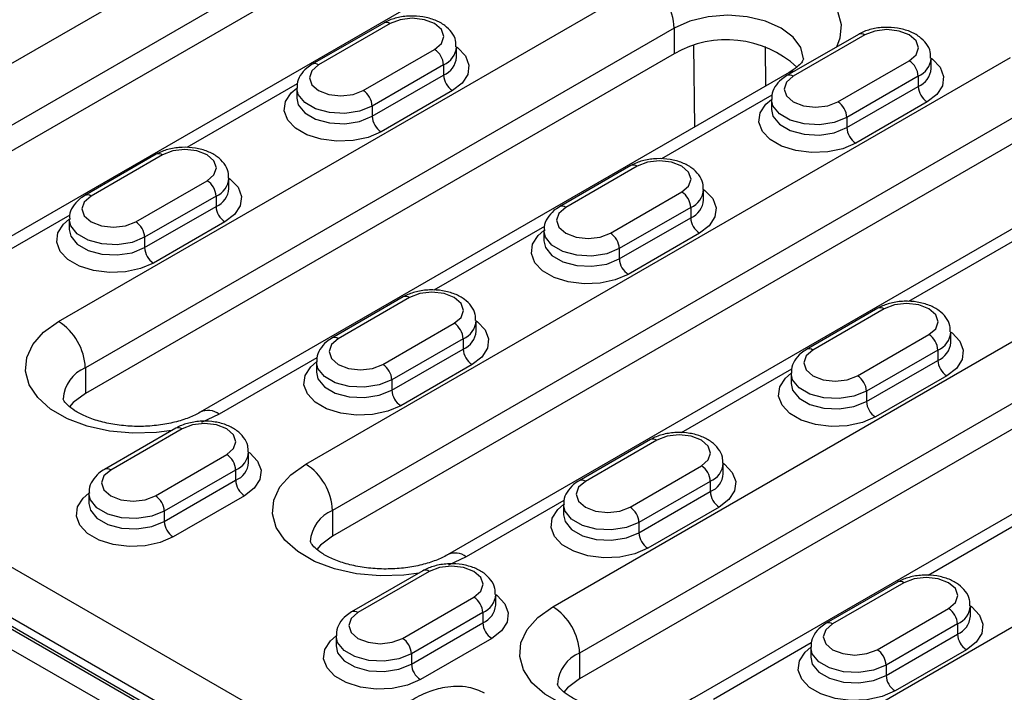
# Model space of a CAD drawing. Units: millimetres. Extents: x 75 to 2081, y 25 to 1460.
# Drawn here: x 1778 to 1817, y 1205 to 1231 of the extents above; entities that cross this region are included whole.
import ezdxf

# ---------------------------------------------------------------- set-up
doc = ezdxf.new("R2010")
doc.units = ezdxf.units.MM
doc.header["$LTSCALE"] = 5
doc.layers.get('0').update_dxf_attribs({"color": 1})
doc.layers.add('299159', color=7, linetype='Continuous')

# ---------------------------------------------------------------- blocks, each defined once
blk = doc.blocks.new('1112497-M_003_ISO_view')
for p, q in [((-42.426, 224.536), (137.886, 120.444)), ((-39.775, 223.821), (136.648, 121.975)), ((136.737, 122.026), (-39.686, 223.872)), ((136.737, 122.364), (-38.686, 223.633)), ((65.832, 176.123), (93.762, 192.247)), ((94.823, 190.41), (66.892, 174.286)), ((94.823, 189.389), (66.892, 173.265)), ((99.376, 188.647), (71.446, 172.523)), ((75.625, 170.469), (98.96, 183.94)), ((88.51, 182.302), (85.681, 180.669)), ((88.76, 182.277), (85.931, 180.644)), ((100.02, 182.103), (76.686, 168.632)), ((100.02, 182.103), (100.02, 181.082)), ((107.319, 181.853), (104.49, 180.22)), ((107.569, 181.828), (104.74, 180.195)), ((100.02, 181.082), (76.686, 167.611)), ((87.699, 179.623), (90.527, 181.256)), ((91.393, 180.95), (91.393, 181.358)), ((100.835, 178.182), (100.793, 181.405)), ((103.619, 181.365), (103.639, 179.801)), ((85.418, 164.816), (113.349, 180.94)), ((106.508, 179.174), (109.336, 180.807)), ((110.203, 180.501), (110.203, 180.909)), ((104.574, 180.34), (81.239, 166.87)), ((90.881, 180.644), (88.052, 179.011)), ((90.881, 180.644), (90.881, 180.236)), ((85.082, 179.888), (80.707, 177.362)), ((88.052, 178.603), (90.881, 180.236)), ((109.69, 180.195), (106.862, 178.562)), ((109.69, 180.195), (109.69, 179.787)), ((85.065, 179.725), (85.065, 179.317)), ((91.234, 179.623), (88.406, 177.99)), ((106.862, 178.154), (109.69, 179.787)), ((114.41, 179.103), (86.479, 162.979)), ((103.891, 179.439), (99.516, 176.913)), ((103.874, 179.276), (103.874, 178.868)), ((110.043, 179.174), (107.215, 177.541)), ((88.052, 179.011), (88.052, 178.603)), ((106.862, 178.562), (106.862, 178.154)), ((114.41, 178.082), (86.479, 161.958)), ((118.963, 177.34), (91.033, 161.216)), ((79.494, 177.097), (76.666, 175.464)), ((79.744, 177.072), (76.916, 175.439)), ((98.303, 176.648), (95.475, 175.015)), ((98.553, 176.623), (95.725, 174.99)), ((78.683, 174.419), (81.512, 176.052)), ((82.378, 175.745), (82.378, 176.154)), ((97.492, 173.97), (100.321, 175.603)), ((101.187, 175.296), (101.187, 175.705)), ((81.865, 175.439), (79.037, 173.806)), ((81.865, 175.439), (81.865, 175.031)), ((79.037, 173.398), (81.865, 175.031)), ((100.674, 174.99), (97.846, 173.357)), ((100.674, 174.99), (100.674, 174.582)), ((76.067, 174.684), (72.196, 172.449)), ((76.049, 174.521), (76.049, 174.113)), ((82.219, 174.419), (79.39, 172.786)), ((97.846, 172.949), (100.674, 174.582)), ((94.876, 174.235), (90.5, 171.709)), ((94.858, 174.072), (94.858, 173.664)), ((79.037, 173.806), (79.037, 173.398)), ((101.028, 173.97), (98.199, 172.337)), ((113.685, 173.786), (109.309, 171.26)), ((97.846, 173.357), (97.846, 172.949)), ((95.212, 159.162), (118.546, 172.633)), ((138.063, 123.607), (54.094, 172.082)), ((89.287, 171.443), (86.459, 169.811)), ((89.537, 171.419), (86.709, 169.786)), ((108.096, 170.994), (105.268, 169.361)), ((108.346, 170.97), (105.518, 169.337)), ((119.607, 170.796), (96.273, 157.325)), ((88.477, 168.765), (91.305, 170.398)), ((92.171, 170.092), (92.171, 170.5)), ((91.659, 169.786), (88.83, 168.153)), ((91.659, 169.786), (91.659, 169.377)), ((119.607, 169.775), (96.273, 156.304)), ((107.286, 168.316), (110.114, 169.949)), ((110.98, 169.643), (110.98, 170.051)), ((88.83, 167.745), (91.659, 169.377)), ((105.005, 153.508), (132.936, 169.632)), ((110.468, 169.337), (107.639, 167.704)), ((110.468, 169.337), (110.468, 168.928)), ((85.86, 169.03), (81.989, 166.795)), ((124.16, 169.033), (100.826, 155.562)), ((76.686, 168.632), (76.686, 167.611)), ((85.843, 168.867), (85.843, 168.459)), ((92.012, 168.765), (89.184, 167.132)), ((104.669, 168.581), (100.294, 166.055)), ((107.639, 167.296), (110.468, 168.928)), ((104.652, 168.418), (104.652, 168.01)), ((110.821, 168.316), (107.993, 166.683)), ((88.83, 168.153), (88.83, 167.745)), ((107.639, 167.704), (107.639, 167.296)), ((81.989, 166.795), (81.283, 166.463)), ((80.272, 166.239), (77.443, 164.606)), ((80.522, 166.214), (77.693, 164.581)), ((99.081, 165.79), (96.252, 164.157)), ((99.331, 165.765), (96.502, 164.132)), ((79.461, 163.561), (82.29, 165.193)), ((83.156, 164.887), (83.156, 165.295)), ((98.27, 163.112), (101.099, 164.744)), ((101.965, 164.438), (101.965, 164.846)), ((82.643, 164.581), (79.815, 162.948)), ((82.643, 164.581), (82.643, 164.173)), ((79.815, 162.54), (82.643, 164.173)), ((101.452, 164.132), (98.624, 162.499)), ((101.452, 164.132), (101.452, 163.724)), ((76.827, 163.663), (76.827, 163.254)), ((82.997, 163.56), (80.168, 161.928)), ((98.624, 162.091), (101.452, 163.724)), ((95.653, 163.377), (91.782, 161.142)), ((95.636, 163.214), (95.636, 162.805)), ((101.806, 163.111), (98.977, 161.479)), ((79.815, 162.948), (79.815, 162.54)), ((86.479, 162.979), (86.479, 161.958)), ((114.462, 162.927), (110.087, 160.402)), ((98.624, 162.499), (98.624, 162.091)), ((91.782, 161.142), (91.076, 160.81)), ((90.065, 160.585), (87.237, 158.952)), ((90.315, 160.56), (87.487, 158.928)), ((108.874, 160.136), (106.046, 158.503)), ((109.124, 160.111), (106.296, 158.478)), ((92.949, 159.234), (92.949, 159.642)), ((89.255, 157.907), (92.083, 159.54)), ((111.758, 158.785), (111.758, 159.193)), ((92.437, 158.927), (89.608, 157.295)), ((92.437, 158.927), (92.437, 158.519)), ((108.064, 157.458), (110.892, 159.091)), ((89.608, 156.886), (92.437, 158.519)), ((111.246, 158.478), (108.417, 156.846)), ((111.246, 158.478), (111.246, 158.07)), ((108.417, 156.437), (111.246, 158.07)), ((86.621, 158.009), (86.621, 157.601)), ((92.79, 157.907), (89.962, 156.274)), ((105.447, 157.723), (101.576, 155.488)), ((89.608, 157.295), (89.608, 156.886)), ((96.273, 157.325), (96.273, 156.304)), ((105.43, 157.56), (105.43, 157.152)), ((111.599, 157.458), (108.771, 155.825)), ((108.417, 156.846), (108.417, 156.437))]:
    blk.add_line(p, q)
at = {"flags": 128}
for points in [[(98.96, 183.94), (99.691, 184.282), (100.529, 184.528), (101.438, 184.669), (102.377, 184.697), (103.306, 184.612), (104.185, 184.418), (104.974, 184.122), (105.639, 183.738), (106.151, 183.282), (106.488, 182.775), (106.635, 182.239), (106.586, 181.697), (106.448, 181.35)], [(105.142, 180.882), (105.039, 181.327), (104.74, 181.744), (104.263, 182.103), (103.642, 182.378), (102.918, 182.551), (102.142, 182.61), (101.365, 182.551), (100.642, 182.378), (100.02, 182.103)], [(90.527, 181.256), (90.798, 181.49), (90.893, 181.767), (90.798, 182.043), (90.527, 182.277), (90.122, 182.433), (89.643, 182.488), (89.165, 182.433), (88.76, 182.277)], [(109.336, 180.807), (109.607, 181.041), (109.703, 181.318), (109.607, 181.594), (109.336, 181.828), (108.931, 181.984), (108.453, 182.039), (107.974, 181.984), (107.569, 181.828)], [(91.393, 181.358), (91.445, 181.32), (91.752, 180.996), (91.888, 180.634), (91.842, 180.266), (91.618, 179.919), (91.234, 179.623)], [(110.203, 180.909), (110.254, 180.871), (110.561, 180.547), (110.697, 180.185), (110.651, 179.817), (110.427, 179.47), (110.043, 179.174)], [(85.931, 180.644), (85.66, 180.41), (85.565, 180.134), (85.66, 179.858), (85.931, 179.623), (86.337, 179.467), (86.815, 179.412), (87.293, 179.467), (87.699, 179.623)], [(104.574, 180.34), (104.734, 180.4), (104.82, 180.41)], [(104.74, 180.195), (104.469, 179.961), (104.374, 179.685), (104.469, 179.409), (104.74, 179.174), (105.146, 179.018), (105.624, 178.963), (106.102, 179.018), (106.508, 179.174)], [(88.406, 177.99), (87.893, 177.769), (87.293, 177.64), (86.655, 177.613), (86.029, 177.692), (85.467, 177.869), (85.014, 178.131), (84.707, 178.455), (84.571, 178.816), (84.616, 179.185), (84.84, 179.531), (85.065, 179.725)], [(88.052, 179.011), (87.555, 178.81), (86.968, 178.719), (86.362, 178.75), (85.811, 178.898), (85.382, 179.146), (85.125, 179.464), (85.065, 179.722)], [(85.065, 179.322), (85.125, 179.056), (85.382, 178.738), (85.811, 178.49), (86.362, 178.341), (86.968, 178.311), (87.555, 178.402), (88.052, 178.603)], [(107.215, 177.541), (106.702, 177.32), (106.102, 177.191), (105.464, 177.164), (104.838, 177.243), (104.276, 177.42), (103.823, 177.681), (103.516, 178.006), (103.38, 178.367), (103.425, 178.736), (103.649, 179.082), (103.874, 179.276)], [(106.862, 178.562), (106.364, 178.361), (105.777, 178.27), (105.171, 178.301), (104.62, 178.449), (104.191, 178.697), (103.934, 179.015), (103.874, 179.273)], [(103.874, 178.873), (103.934, 178.607), (104.191, 178.289), (104.62, 178.041), (105.171, 177.892), (105.777, 177.862), (106.364, 177.953), (106.862, 178.154)], [(81.512, 176.052), (81.783, 176.286), (81.878, 176.562), (81.783, 176.838), (81.512, 177.072), (81.106, 177.229), (80.628, 177.284), (80.149, 177.229), (79.744, 177.072)], [(100.321, 175.603), (100.592, 175.837), (100.687, 176.113), (100.592, 176.389), (100.321, 176.623), (99.915, 176.78), (99.437, 176.835), (98.959, 176.78), (98.553, 176.623)], [(82.378, 176.154), (82.429, 176.116), (82.736, 175.791), (82.872, 175.43), (82.826, 175.061), (82.603, 174.715), (82.219, 174.419)], [(101.187, 175.705), (101.238, 175.666), (101.545, 175.342), (101.681, 174.981), (101.635, 174.612), (101.412, 174.266), (101.028, 173.97)], [(76.916, 175.439), (76.645, 175.205), (76.549, 174.929), (76.645, 174.653), (76.916, 174.419), (77.321, 174.262), (77.799, 174.208), (78.278, 174.262), (78.683, 174.419)], [(95.725, 174.99), (95.454, 174.756), (95.358, 174.48), (95.454, 174.204), (95.725, 173.97), (96.13, 173.813), (96.608, 173.758), (97.087, 173.813), (97.492, 173.97)], [(79.39, 172.786), (78.878, 172.564), (78.278, 172.435), (77.639, 172.409), (77.013, 172.487), (76.451, 172.664), (75.998, 172.926), (75.691, 173.25), (75.555, 173.612), (75.601, 173.98), (75.825, 174.327), (76.049, 174.521)], [(79.037, 173.806), (78.539, 173.605), (77.952, 173.514), (77.346, 173.545), (76.796, 173.693), (76.366, 173.941), (76.109, 174.259), (76.049, 174.517)], [(76.049, 174.117), (76.109, 173.851), (76.366, 173.533), (76.796, 173.285), (77.346, 173.137), (77.952, 173.106), (78.539, 173.197), (79.037, 173.398)], [(98.199, 172.337), (97.687, 172.115), (97.087, 171.986), (96.448, 171.96), (95.822, 172.038), (95.26, 172.215), (94.807, 172.477), (94.5, 172.801), (94.364, 173.163), (94.41, 173.531), (94.634, 173.878), (94.858, 174.072)], [(97.846, 173.357), (97.348, 173.156), (96.761, 173.065), (96.156, 173.096), (95.605, 173.244), (95.175, 173.492), (94.918, 173.81), (94.858, 174.068)], [(94.858, 173.668), (94.918, 173.402), (95.175, 173.084), (95.605, 172.836), (96.156, 172.688), (96.761, 172.657), (97.348, 172.748), (97.846, 172.949)], [(91.305, 170.398), (91.576, 170.632), (91.671, 170.908), (91.576, 171.184), (91.305, 171.419), (90.9, 171.575), (90.421, 171.63), (89.943, 171.575), (89.537, 171.419)], [(110.114, 169.949), (110.385, 170.183), (110.48, 170.459), (110.385, 170.735), (110.114, 170.97), (109.709, 171.126), (109.23, 171.181), (108.752, 171.126), (108.346, 170.97)], [(80.111, 166.146), (79.511, 166.067), (78.572, 166.038), (77.642, 166.123), (76.764, 166.318), (75.975, 166.614), (75.31, 166.998), (74.798, 167.453), (74.46, 167.96), (74.313, 168.496), (74.362, 169.039), (74.606, 169.563), (75.033, 170.047), (75.625, 170.469)], [(92.171, 170.5), (92.222, 170.462), (92.529, 170.137), (92.666, 169.776), (92.62, 169.407), (92.396, 169.061), (92.012, 168.765)], [(86.709, 169.786), (86.438, 169.552), (86.343, 169.275), (86.438, 168.999), (86.709, 168.765), (87.114, 168.609), (87.593, 168.554), (88.071, 168.609), (88.477, 168.765)], [(110.98, 170.051), (111.032, 170.013), (111.338, 169.688), (111.475, 169.327), (111.429, 168.958), (111.205, 168.612), (110.821, 168.316)], [(105.518, 169.337), (105.247, 169.103), (105.152, 168.826), (105.247, 168.55), (105.518, 168.316), (105.924, 168.16), (106.402, 168.105), (106.88, 168.16), (107.286, 168.316)], [(89.184, 167.132), (88.671, 166.911), (88.071, 166.781), (87.432, 166.755), (86.807, 166.834), (86.244, 167.011), (85.792, 167.272), (85.485, 167.597), (85.349, 167.958), (85.394, 168.327), (85.618, 168.673), (85.843, 168.867)], [(88.83, 168.153), (88.332, 167.952), (87.745, 167.861), (87.14, 167.891), (86.589, 168.04), (86.159, 168.288), (85.902, 168.606), (85.843, 168.863)], [(85.843, 168.463), (85.902, 168.197), (86.159, 167.879), (86.589, 167.631), (87.14, 167.483), (87.745, 167.453), (88.332, 167.543), (88.83, 167.745)], [(107.993, 166.683), (107.48, 166.462), (106.88, 166.332), (106.241, 166.306), (105.616, 166.385), (105.054, 166.562), (104.601, 166.823), (104.294, 167.148), (104.158, 167.509), (104.203, 167.878), (104.427, 168.224), (104.652, 168.418)], [(107.639, 167.704), (107.141, 167.503), (106.554, 167.412), (105.949, 167.442), (105.398, 167.591), (104.968, 167.839), (104.712, 168.157), (104.652, 168.414)], [(104.652, 168.014), (104.712, 167.748), (104.968, 167.43), (105.398, 167.182), (105.949, 167.034), (106.554, 167.004), (107.141, 167.094), (107.639, 167.296)], [(76.686, 167.611), (76.209, 167.253), (76.063, 167.087)], [(82.29, 165.193), (82.561, 165.428), (82.656, 165.704), (82.561, 165.98), (82.29, 166.214), (81.884, 166.37), (81.406, 166.425), (80.927, 166.37), (80.522, 166.214)], [(101.099, 164.744), (101.37, 164.979), (101.465, 165.255), (101.37, 165.531), (101.099, 165.765), (100.693, 165.921), (100.215, 165.976), (99.736, 165.921), (99.331, 165.765)], [(83.156, 165.295), (83.207, 165.257), (83.514, 164.933), (83.65, 164.572), (83.604, 164.203), (83.38, 163.856), (82.997, 163.56)], [(89.905, 160.492), (89.304, 160.413), (88.365, 160.385), (87.436, 160.469), (86.558, 160.664), (85.769, 160.96), (85.103, 161.344), (84.591, 161.799), (84.254, 162.306), (84.107, 162.843), (84.156, 163.385), (84.399, 163.91), (84.826, 164.394), (85.418, 164.816)], [(101.965, 164.846), (102.016, 164.808), (102.323, 164.484), (102.459, 164.123), (102.413, 163.754), (102.189, 163.407), (101.806, 163.111)], [(77.693, 164.581), (77.422, 164.347), (77.327, 164.071), (77.422, 163.795), (77.693, 163.561), (78.099, 163.404), (78.577, 163.349), (79.056, 163.404), (79.461, 163.561)], [(96.502, 164.132), (96.231, 163.898), (96.136, 163.622), (96.231, 163.346), (96.502, 163.112), (96.908, 162.955), (97.386, 162.9), (97.865, 162.955), (98.27, 163.112)], [(80.168, 161.928), (79.656, 161.706), (79.056, 161.577), (78.417, 161.55), (77.791, 161.629), (77.229, 161.806), (76.776, 162.068), (76.469, 162.392), (76.333, 162.753), (76.379, 163.122), (76.602, 163.469), (76.827, 163.662)], [(79.815, 162.948), (79.317, 162.747), (78.73, 162.656), (78.124, 162.687), (77.573, 162.835), (77.144, 163.083), (76.887, 163.401), (76.827, 163.659)], [(76.827, 163.259), (76.887, 162.993), (77.144, 162.675), (77.573, 162.427), (78.124, 162.279), (78.73, 162.248), (79.317, 162.339), (79.815, 162.54)], [(98.977, 161.479), (98.465, 161.257), (97.865, 161.128), (97.226, 161.101), (96.6, 161.18), (96.038, 161.357), (95.585, 161.619), (95.278, 161.943), (95.142, 162.304), (95.188, 162.673), (95.412, 163.02), (95.636, 163.213)], [(98.624, 162.499), (98.126, 162.298), (97.539, 162.207), (96.933, 162.238), (96.383, 162.386), (95.953, 162.634), (95.696, 162.952), (95.636, 163.21)], [(95.636, 162.81), (95.696, 162.544), (95.953, 162.226), (96.383, 161.978), (96.933, 161.829), (97.539, 161.799), (98.126, 161.89), (98.624, 162.091)], [(86.479, 161.958), (86.002, 161.599), (85.856, 161.433)], [(92.083, 159.54), (92.354, 159.774), (92.449, 160.05), (92.354, 160.326), (92.083, 160.56), (91.677, 160.717), (91.199, 160.772), (90.721, 160.717), (90.315, 160.56)], [(110.892, 159.091), (111.163, 159.325), (111.258, 159.601), (111.163, 159.877), (110.892, 160.111), (110.486, 160.268), (110.008, 160.323), (109.53, 160.268), (109.124, 160.111)], [(92.949, 159.642), (93, 159.604), (93.307, 159.279), (93.443, 158.918), (93.398, 158.549), (93.174, 158.203), (92.79, 157.907)], [(111.758, 159.193), (111.809, 159.155), (112.116, 158.83), (112.252, 158.469), (112.207, 158.1), (111.983, 157.754), (111.599, 157.458)], [(87.487, 158.928), (87.216, 158.693), (87.121, 158.417), (87.216, 158.141), (87.487, 157.907), (87.892, 157.751), (88.371, 157.696), (88.849, 157.751), (89.255, 157.907)], [(99.698, 154.839), (99.098, 154.759), (98.158, 154.731), (97.229, 154.816), (96.351, 155.01), (95.562, 155.306), (94.897, 155.69), (94.384, 156.146), (94.047, 156.653), (93.9, 157.189), (93.949, 157.732), (94.193, 158.256), (94.62, 158.74), (95.212, 159.162)], [(106.296, 158.478), (106.025, 158.244), (105.93, 157.968), (106.025, 157.692), (106.296, 157.458), (106.701, 157.302), (107.18, 157.247), (107.658, 157.302), (108.064, 157.458)], [(89.962, 156.274), (89.449, 156.052), (88.849, 155.923), (88.21, 155.897), (87.584, 155.975), (87.022, 156.153), (86.569, 156.414), (86.263, 156.739), (86.126, 157.1), (86.172, 157.469), (86.396, 157.815), (86.621, 158.009)], [(89.608, 157.295), (89.11, 157.093), (88.523, 157.003), (87.918, 157.033), (87.367, 157.181), (86.937, 157.43), (86.68, 157.748), (86.621, 158.005)], [(86.621, 157.605), (86.68, 157.339), (86.937, 157.021), (87.367, 156.773), (87.918, 156.625), (88.523, 156.594), (89.11, 156.685), (89.608, 156.886)], [(108.771, 155.825), (108.258, 155.603), (107.658, 155.474), (107.019, 155.448), (106.393, 155.526), (105.831, 155.704), (105.378, 155.965), (105.072, 156.29), (104.935, 156.651), (104.981, 157.02), (105.205, 157.366), (105.43, 157.56)], [(108.417, 156.846), (107.919, 156.644), (107.332, 156.554), (106.727, 156.584), (106.176, 156.732), (105.746, 156.981), (105.489, 157.298), (105.43, 157.556)], [(105.43, 157.156), (105.489, 156.89), (105.746, 156.572), (106.176, 156.324), (106.727, 156.176), (107.332, 156.145), (107.919, 156.236), (108.417, 156.437)], [(96.273, 156.304), (95.796, 155.946), (95.65, 155.78)]]:
    blk.add_lwpolyline(points, dxfattribs=at)
for centre, radius, start, end in [((97.717, 181.998), 2.305, 2.6055, 57.3945), ((88.613, 182.072), 0.251, 54.3824, 114.3071), ((107.422, 181.623), 0.251, 54.3824, 114.3071), ((102.094, 177.497), 4.142, 47.6174, 120.0508), ((90.113, 180.609), 0.768, 2.6055, 57.3945), ((90.563, 181.412), 0.831, 292.4418, 356.5323), ((85.785, 180.44), 0.252, 54.3836, 114.293), ((90.561, 181.006), 0.834, 292.5165, 355.8255), ((108.922, 180.16), 0.768, 2.6055, 57.3945), ((109.373, 180.963), 0.831, 292.4418, 356.5323), ((109.37, 180.557), 0.834, 292.5165, 355.8255), ((91.649, 180.271), 0.768, 182.6055, 237.3945), ((104.594, 179.99), 0.252, 54.3836, 114.293), ((87.285, 178.976), 0.768, 2.6055, 57.3945), ((110.458, 179.822), 0.768, 182.6055, 237.3945), ((106.094, 178.527), 0.768, 2.6055, 57.3945), ((88.82, 178.638), 0.768, 182.6055, 237.3945), ((107.629, 178.189), 0.768, 182.6055, 237.3945), ((79.598, 176.868), 0.251, 54.3824, 114.3071), ((98.407, 176.419), 0.251, 54.3824, 114.3071), ((81.098, 175.404), 0.768, 2.6055, 57.3945), ((81.548, 176.208), 0.831, 292.4418, 356.5323), ((81.546, 175.802), 0.834, 292.5165, 355.8255), ((99.907, 174.955), 0.768, 2.6055, 57.3945), ((100.357, 175.759), 0.831, 292.4418, 356.5323), ((76.769, 175.235), 0.252, 54.3836, 114.293), ((100.355, 175.353), 0.834, 292.5165, 355.8255), ((82.633, 175.066), 0.768, 182.6055, 237.3945), ((95.578, 174.786), 0.252, 54.3836, 114.293), ((78.269, 173.772), 0.768, 2.6055, 57.3945), ((101.442, 174.617), 0.768, 182.6055, 237.3945), ((97.078, 173.323), 0.768, 2.6055, 57.3945), ((79.804, 173.433), 0.768, 182.6055, 237.3945), ((98.614, 172.984), 0.768, 182.6055, 237.3945), ((89.391, 171.214), 0.251, 54.3824, 114.3071), ((108.2, 170.765), 0.251, 54.3824, 114.3071), ((91.341, 170.554), 0.831, 292.4418, 356.5323), ((74.383, 168.527), 2.305, 2.6055, 57.3945), ((90.891, 169.751), 0.768, 2.6055, 57.3945), ((86.563, 169.581), 0.252, 54.3836, 114.293), ((91.339, 170.148), 0.834, 292.5165, 355.8255), ((109.7, 169.302), 0.768, 2.6055, 57.3945), ((110.15, 170.105), 0.831, 292.4418, 356.5323), ((92.426, 169.412), 0.768, 182.6055, 237.3945), ((105.372, 169.132), 0.252, 54.3836, 114.293), ((110.148, 169.699), 0.834, 292.5165, 355.8255), ((77.236, 167.31), 1.432, 112.5991, 176.2603), ((88.063, 168.118), 0.768, 2.6055, 57.3945), ((111.235, 168.963), 0.768, 182.6055, 237.3945), ((106.872, 167.669), 0.768, 2.6055, 57.3945), ((89.598, 167.78), 0.768, 182.6055, 237.3945), ((108.407, 167.331), 0.768, 182.6055, 237.3945), ((81.554, 166.224), 0.719, 52.7298, 116.1236), ((80.375, 166.01), 0.251, 54.3824, 114.3071), ((99.184, 165.56), 0.251, 54.3824, 114.3071), ((81.875, 164.546), 0.768, 2.6055, 57.3945), ((82.326, 165.35), 0.831, 292.4418, 356.5323), ((82.324, 164.943), 0.834, 292.5165, 355.8255), ((84.176, 162.874), 2.305, 2.6055, 57.3945), ((100.685, 164.097), 0.768, 2.6055, 57.3945), ((101.135, 164.901), 0.831, 292.4418, 356.5323), ((77.547, 164.377), 0.252, 54.3836, 114.293), ((101.133, 164.494), 0.834, 292.5165, 355.8255), ((83.411, 164.208), 0.768, 182.6055, 237.3945), ((96.356, 163.928), 0.252, 54.3836, 114.293), ((79.047, 162.913), 0.768, 2.6055, 57.3945), ((102.22, 163.759), 0.768, 182.6055, 237.3945), ((97.856, 162.464), 0.768, 2.6055, 57.3945), ((87.029, 161.656), 1.432, 112.5991, 176.2603), ((80.582, 162.575), 0.768, 182.6055, 237.3945), ((99.391, 162.126), 0.768, 182.6055, 237.3945), ((91.347, 160.57), 0.719, 52.7298, 116.1236), ((90.169, 160.356), 0.251, 54.3824, 114.3071), ((108.978, 159.907), 0.251, 54.3824, 114.3071), ((92.119, 159.696), 0.831, 292.4418, 356.5323), ((91.669, 158.893), 0.768, 2.6055, 57.3945), ((92.117, 159.29), 0.834, 292.5165, 355.8255), ((110.928, 159.247), 0.831, 292.4418, 356.5323), ((87.34, 158.723), 0.252, 54.3836, 114.293), ((93.97, 157.22), 2.305, 2.6055, 57.3945), ((110.478, 158.443), 0.768, 2.6055, 57.3945), ((93.204, 158.554), 0.768, 182.6055, 237.3945), ((106.149, 158.274), 0.252, 54.3836, 114.293), ((110.926, 158.841), 0.834, 292.5165, 355.8255), ((112.013, 158.105), 0.768, 182.6055, 237.3945), ((88.84, 157.26), 0.768, 2.6055, 57.3945), ((96.823, 156.003), 1.432, 112.5991, 176.2603), ((107.65, 156.811), 0.768, 2.6055, 57.3945), ((90.376, 156.921), 0.768, 182.6055, 237.3945), ((109.185, 156.472), 0.768, 182.6055, 237.3945)]:
    blk.add_arc(centre, radius, start, end)
for points, knots in [([(91.373, 181.362), (91.374, 181.444), (91.378, 181.65), (91.21, 181.948), (90.934, 182.223), (90.548, 182.432), (90.071, 182.563), (89.541, 182.596), (89.026, 182.524), (88.69, 182.402), (88.534, 182.315), (88.51, 182.302)], [0, 0, 0, 0, 0.075704, 0.1903187, 0.3061758, 0.4327115, 0.5684751, 0.7055308, 0.8435548, 0.9761168, 1, 1, 1, 1]), ([(110.182, 180.913), (110.183, 180.995), (110.187, 181.201), (110.019, 181.499), (109.743, 181.774), (109.357, 181.983), (108.88, 182.114), (108.35, 182.147), (107.835, 182.075), (107.499, 181.953), (107.343, 181.866), (107.319, 181.853)], [0, 0, 0, 0, 0.075704, 0.190319, 0.306176, 0.432712, 0.568475, 0.705531, 0.843555, 0.976117, 1, 1, 1, 1]), ([(85.681, 180.669), (85.606, 180.62), (85.414, 180.497), (85.196, 180.236), (85.061, 179.947), (85.08, 179.773), (85.086, 179.722)], [0, 0, 0, 0, 0.218502, 0.553982, 0.867911, 1, 1, 1, 1]), ([(105.141, 180.88), (105.141, 180.879), (105.142, 180.874), (105.144, 180.868), (105.079, 180.745), (104.907, 180.555), (104.686, 180.413), (104.574, 180.34)], [0, 0, 0, 0, 0.035008, 0.313283, 0.547607, 0.770855, 1, 1, 1, 1]), ([(104.49, 180.22), (104.415, 180.171), (104.223, 180.048), (104.005, 179.787), (103.87, 179.498), (103.889, 179.324), (103.895, 179.273)], [0, 0, 0, 0, 0.218502, 0.553982, 0.867911, 1, 1, 1, 1]), ([(82.357, 176.157), (82.359, 176.239), (82.362, 176.445), (82.194, 176.743), (81.918, 177.018), (81.532, 177.228), (81.055, 177.358), (80.526, 177.391), (80.01, 177.319), (79.675, 177.197), (79.518, 177.11), (79.494, 177.097)], [0, 0, 0, 0, 0.075704, 0.1903187, 0.3061758, 0.4327115, 0.5684751, 0.7055308, 0.8435548, 0.9761168, 1, 1, 1, 1]), ([(101.166, 175.708), (101.168, 175.79), (101.171, 175.996), (101.003, 176.294), (100.727, 176.569), (100.341, 176.779), (99.865, 176.909), (99.335, 176.942), (98.819, 176.87), (98.484, 176.748), (98.327, 176.661), (98.303, 176.648)], [0, 0, 0, 0, 0.075704, 0.190319, 0.306176, 0.432712, 0.568475, 0.705531, 0.843555, 0.976117, 1, 1, 1, 1]), ([(76.666, 175.464), (76.59, 175.416), (76.399, 175.293), (76.18, 175.031), (76.046, 174.742), (76.064, 174.569), (76.07, 174.517)], [0, 0, 0, 0, 0.2185025, 0.5539818, 0.8679106, 1, 1, 1, 1]), ([(95.475, 175.015), (95.399, 174.967), (95.208, 174.844), (94.99, 174.582), (94.855, 174.293), (94.873, 174.12), (94.879, 174.068)], [0, 0, 0, 0, 0.218502, 0.553982, 0.867911, 1, 1, 1, 1]), ([(92.151, 170.504), (92.152, 170.586), (92.156, 170.792), (91.988, 171.09), (91.712, 171.364), (91.326, 171.574), (90.849, 171.705), (90.319, 171.737), (89.804, 171.666), (89.468, 171.544), (89.311, 171.457), (89.287, 171.443)], [0, 0, 0, 0, 0.075704, 0.190319, 0.306176, 0.432712, 0.568475, 0.705531, 0.843555, 0.976117, 1, 1, 1, 1]), ([(110.96, 170.055), (110.961, 170.137), (110.965, 170.343), (110.797, 170.641), (110.521, 170.915), (110.135, 171.125), (109.658, 171.256), (109.128, 171.288), (108.613, 171.216), (108.277, 171.095), (108.12, 171.008), (108.096, 170.994)], [0, 0, 0, 0, 0.075704, 0.190319, 0.306176, 0.432712, 0.568475, 0.705531, 0.843555, 0.976117, 1, 1, 1, 1]), ([(86.459, 169.811), (86.383, 169.762), (86.192, 169.639), (85.974, 169.378), (85.839, 169.088), (85.858, 168.915), (85.863, 168.864)], [0, 0, 0, 0, 0.218502, 0.553982, 0.867911, 1, 1, 1, 1]), ([(105.268, 169.361), (105.192, 169.313), (105.001, 169.19), (104.783, 168.929), (104.648, 168.639), (104.667, 168.466), (104.672, 168.415)], [0, 0, 0, 0, 0.218502, 0.553982, 0.867911, 1, 1, 1, 1]), ([(81.239, 166.87), (81.168, 166.831), (80.961, 166.718), (80.525, 166.549), (79.92, 166.398), (79.247, 166.312), (78.545, 166.302), (77.854, 166.37), (77.218, 166.509), (76.673, 166.705), (76.251, 166.931), (75.971, 167.154), (75.833, 167.329), (75.805, 167.407), (75.807, 167.406), (75.808, 167.405)], [0, 0, 0, 0, 0.041264, 0.120283, 0.200977, 0.283284, 0.366555, 0.450047, 0.532797, 0.614086, 0.693447, 0.771035, 0.848453, 0.928487, 1, 1, 1, 1]), ([(83.135, 165.299), (83.137, 165.381), (83.14, 165.587), (82.972, 165.885), (82.696, 166.16), (82.31, 166.37), (81.833, 166.5), (81.304, 166.533), (80.788, 166.461), (80.452, 166.339), (80.296, 166.252), (80.272, 166.239)], [0, 0, 0, 0, 0.075704, 0.1903187, 0.3061758, 0.4327115, 0.5684751, 0.7055308, 0.8435548, 0.9761168, 1, 1, 1, 1]), ([(101.944, 164.85), (101.946, 164.932), (101.949, 165.138), (101.781, 165.436), (101.505, 165.711), (101.119, 165.92), (100.642, 166.051), (100.113, 166.084), (99.597, 166.012), (99.261, 165.89), (99.105, 165.803), (99.081, 165.79)], [0, 0, 0, 0, 0.075704, 0.190319, 0.306176, 0.432712, 0.568475, 0.705531, 0.843555, 0.976117, 1, 1, 1, 1]), ([(77.443, 164.606), (77.368, 164.557), (77.176, 164.435), (76.958, 164.173), (76.824, 163.884), (76.842, 163.71), (76.848, 163.659)], [0, 0, 0, 0, 0.218502, 0.553982, 0.867911, 1, 1, 1, 1]), ([(96.252, 164.157), (96.177, 164.108), (95.985, 163.986), (95.767, 163.724), (95.633, 163.435), (95.651, 163.261), (95.657, 163.21)], [0, 0, 0, 0, 0.218502, 0.553982, 0.867911, 1, 1, 1, 1]), ([(91.033, 161.216), (90.962, 161.177), (90.755, 161.065), (90.318, 160.895), (89.713, 160.744), (89.04, 160.659), (88.338, 160.648), (87.648, 160.716), (87.011, 160.856), (86.466, 161.051), (86.044, 161.278), (85.764, 161.501), (85.626, 161.675), (85.599, 161.753), (85.6, 161.752), (85.601, 161.751)], [0, 0, 0, 0, 0.041264, 0.120283, 0.200977, 0.283284, 0.366555, 0.450047, 0.532797, 0.614086, 0.693447, 0.771035, 0.848453, 0.928487, 1, 1, 1, 1]), ([(92.929, 159.645), (92.93, 159.727), (92.933, 159.933), (92.766, 160.232), (92.489, 160.506), (92.104, 160.716), (91.627, 160.846), (91.097, 160.879), (90.582, 160.807), (90.246, 160.686), (90.089, 160.598), (90.065, 160.585)], [0, 0, 0, 0, 0.075704, 0.190319, 0.306176, 0.432712, 0.568475, 0.705531, 0.843555, 0.976117, 1, 1, 1, 1]), ([(111.738, 159.196), (111.739, 159.278), (111.742, 159.484), (111.575, 159.783), (111.298, 160.057), (110.913, 160.267), (110.436, 160.397), (109.906, 160.43), (109.391, 160.358), (109.055, 160.237), (108.898, 160.149), (108.874, 160.136)], [0, 0, 0, 0, 0.075704, 0.190319, 0.306176, 0.432712, 0.568475, 0.705531, 0.843555, 0.976117, 1, 1, 1, 1]), ([(87.237, 158.952), (87.161, 158.904), (86.97, 158.781), (86.752, 158.52), (86.617, 158.23), (86.636, 158.057), (86.641, 158.005)], [0, 0, 0, 0, 0.218502, 0.553982, 0.867911, 1, 1, 1, 1]), ([(106.046, 158.503), (105.97, 158.455), (105.779, 158.332), (105.561, 158.07), (105.426, 157.781), (105.445, 157.608), (105.45, 157.556)], [0, 0, 0, 0, 0.218502, 0.553982, 0.867911, 1, 1, 1, 1]), ([(100.826, 155.562), (100.755, 155.524), (100.548, 155.411), (100.111, 155.242), (99.507, 155.091), (98.834, 155.005), (98.132, 154.995), (97.441, 155.063), (96.805, 155.202), (96.26, 155.398), (95.838, 155.624), (95.558, 155.847), (95.42, 156.021), (95.392, 156.1), (95.394, 156.098), (95.394, 156.098)], [0, 0, 0, 0, 0.041264, 0.120283, 0.200977, 0.283284, 0.366555, 0.450047, 0.532797, 0.614086, 0.693447, 0.771035, 0.848453, 0.928487, 1, 1, 1, 1]), ([(89.577, 155.439), (89.799, 155.567), (90.193, 155.795), (90.706, 155.921), (90.931, 155.976)], [0, 0, 0, 0, 0.5607997, 1, 1, 1, 1]), ([(90.931, 155.976), (91.086, 155.994), (91.395, 156.029), (91.968, 155.983), (92.293, 155.838), (92.491, 155.751)], [0, 0, 0, 0, 0.281, 0.561736, 1, 1, 1, 1])]:
    blk.add_open_spline(points, degree=3, knots=knots)

msp = doc.modelspace()

# ---------------------------------------------------------------- block references
at = {"layer": '299159'}
msp.add_blockref('1112497-M_003_ISO_view', (1703.746, 1048.889), dxfattribs=at)

doc.saveas('drawing.dxf')
